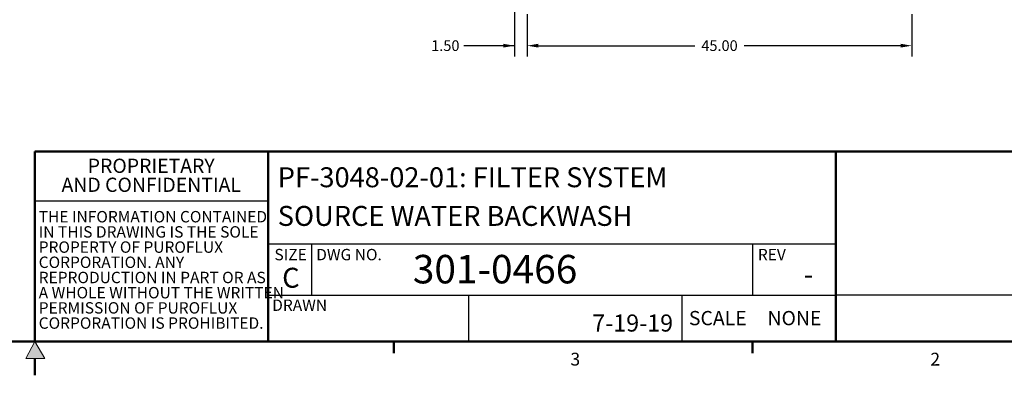
# Model space of a CAD drawing. Units: inches. Extents: x 4 to 348, y 3 to 271.
# Drawn here: x 175 to 290, y 3 to 44 of the extents above; entities that cross this region are included whole.
import ezdxf

# ---------------------------------------------------------------- set-up
doc = ezdxf.new("R2010")
doc.units = ezdxf.units.IN
doc.header["$MEASUREMENT"] = 0
doc.header["$PDSIZE"] = -1
doc.layers.add('BORDER', color=7, linetype='Continuous', lineweight=50)
doc.layers.add('FORMAT', color=7, linetype='Continuous')
doc.layers.add('OBJECT', color=7, linetype='Continuous')
doc.styles.add('SLDTEXTSTYLE0', font='TXT', dxfattribs={"width": 0.75})
doc.styles.add('SLDTEXTSTYLE1', font='TXT', dxfattribs={"width": 0.605})
doc.dimstyles.get("Standard").update_dxf_attribs({"dimtxt": 0.18, "dimasz": 0.18, "dimexe": 0.18, "dimexo": 0.0625, "dimgap": 0.09, "dimtad": 0, "dimtih": 1, "dimtoh": 1, "dimdec": 4, "dimzin": 0, "dimdsep": 46, "dimtxsty": 'Standard', "dimcen": 0.09, "dimadec": 0, "dimazin": 0, "dimtfac": 1, "dimtdec": 4, "dimtofl": 0, "dimtmove": 0, "dimatfit": 3, "dimfxl": 0, "dimtolj": 1, "dimtzin": 0, "dimarcsym": 0})

# ---------------------------------------------------------------- blocks, each defined once
blk = doc.blocks.new('SW_NOTE_0_3')
at = {"layer": 'FORMAT', "color": 0, "char_height": 0.104167, "attachment_point": 2, "style": 'SLDTEXTSTYLE0'}
for s, insert in [('PROPRIETARY', (0.4362, 0.1343)), ('AND CONFIDENTIAL', (0.4363, -0.0046))]:
    blk.add_mtext(s, dxfattribs=dict(at, insert=insert))
blk = doc.blocks.new('SW_NOTE_0_4')
at = {"layer": 'FORMAT', "color": 0, "char_height": 0.083333, "attachment_point": 1, "style": 'SLDTEXTSTYLE0'}
for s, insert in [('THE INFORMATION CONTAINED', (0, 0.1074)), ('IN THIS DRAWING IS THE SOLE', (0, -0.0037)), ('PROPERTY OF PUROFLUX', (0, -0.1148)), ('CORPORATION. ANY', (0, -0.2259)), ('REPRODUCTION IN PART OR AS', (0, -0.337)), ('A WHOLE WITHOUT THE WRITTEN', (0, -0.4481)), ('PERMISSION OF PUROFLUX', (0, -0.5592)), ('CORPORATION IS PROHIBITED.', (0, -0.6704))]:
    blk.add_mtext(s, dxfattribs=dict(at, insert=insert))
blk = doc.blocks.new('_D_11')
at = {"layer": 'Defpoints', "color": 0}
for p in [(233.99, 45.37), (278.99, 45.37), (278.99, 41.17)]:
    blk.add_point(p, dxfattribs=at)
at = {"layer": 'OBJECT', "color": 0, "lineweight": -2}
for p, q in [((233.99, 44.87), (233.99, 39.92)), ((278.99, 44.87), (278.99, 39.92)), ((235.29, 41.17), (253.6, 41.17)), ((277.69, 41.17), (259.39, 41.17))]:
    blk.add_line(p, q, dxfattribs=at)
at = {"layer": 'OBJECT', "color": 0}
for points in [[(235.29, 41.39), (235.29, 40.95), (233.99, 41.17)], [(277.69, 40.95), (277.69, 41.39), (278.99, 41.17)]]:
    blk.add_solid(points, dxfattribs=at)
at = {"layer": 'OBJECT', "color": 0, "insert": (256.49, 41.8), "char_height": 1.25, "attachment_point": 2}
blk.add_mtext('\\A1;45.00', dxfattribs=at)
blk = doc.blocks.new('_D_14')
at = {"layer": 'Defpoints', "color": 0}
for p in [(232.49, 47.47), (233.99, 45.37), (233.99, 41.17)]:
    blk.add_point(p, dxfattribs=at)
at = {"layer": 'OBJECT', "color": 0, "lineweight": -2}
for p, q in [((232.49, 46.97), (232.49, 39.92)), ((233.99, 44.87), (233.99, 39.92)), ((232.49, 41.17), (226.57, 41.17)), ((231.19, 41.17), (229.89, 41.17)), ((235.29, 41.17), (236.59, 41.17))]:
    blk.add_line(p, q, dxfattribs=at)
at = {"layer": 'OBJECT', "color": 0}
for points in [[(231.19, 40.95), (231.19, 41.39), (232.49, 41.17)], [(235.29, 41.39), (235.29, 40.95), (233.99, 41.17)]]:
    blk.add_solid(points, dxfattribs=at)
at = {"layer": 'OBJECT', "color": 0, "insert": (224.41, 41.8), "char_height": 1.25, "attachment_point": 2}
blk.add_mtext('\\A1;1.50', dxfattribs=at)

msp = doc.modelspace()

# ---------------------------------------------------------------- hatches: boundary and pattern name
at = {"linetype": 'Continuous'}
msp.add_hatch(color=7, dxfattribs=at).paths.add_polyline_path([(175.317, 4.586), (177.538, 4.586), (176.366, 6.57)], flags=0)

# ---------------------------------------------------------------- linework, layer by layer
at = {"color": 7, "linetype": 'Continuous', "lineweight": 18}
for p, q in [((176.366, 6.57), (175.317, 4.586)), ((177.538, 4.586), (176.366, 6.57)), ((175.317, 4.586), (177.538, 4.586))]:
    msp.add_line(p, q, dxfattribs=at)
at = {"layer": 'BORDER'}
for p, q in [((344.366, 28.8), (176.366, 28.8)), ((176.366, 6.57), (176.366, 28.8)), ((203.669, 6.57), (203.669, 28.8)), ((270.104, 6.57), (270.104, 28.8)), ((8.366, 6.57), (344.366, 6.57)), ((218.366, 6.57), (218.366, 5.213)), ((260.366, 6.57), (260.366, 5.213))]:
    msp.add_line(p, q, dxfattribs=at)
at = {"layer": 'BORDER', "color": 7}
msp.add_line((176.366, 4.586), (176.366, 2.606), dxfattribs=at)
at = {"layer": 'FORMAT'}
for p, q in [((203.669, 22.971), (176.366, 22.971)), ((203.669, 18), (270.104, 18)), ((208.8, 12), (208.8, 18)), ((260.366, 18), (260.366, 12)), ((203.669, 12), (270.104, 12)), ((227.103, 12), (227.103, 6.57)), ((252.087, 12), (252.087, 6.57)), ((344.366, 12), (270.104, 12))]:
    msp.add_line(p, q, dxfattribs=at)

# ---------------------------------------------------------------- block references
at = {"layer": 'FORMAT', "color": 7, "xscale": 16, "yscale": 16, "zscale": 16}
for name, p in [('SW_NOTE_0_3', (183.016, 25.802)), ('SW_NOTE_0_4', (176.83, 20.11))]:
    msp.add_blockref(name, p, dxfattribs=at)

# ---------------------------------------------------------------- texts
at = {"layer": 'BORDER', "color": 7, "char_height": 1.5, "attachment_point": 1, "style": 'SLDTEXTSTYLE0'}
for s, insert in [('3', (239.049, 5.248)), ('2', (281.167, 5.248))]:
    msp.add_mtext(s, dxfattribs=dict(at, insert=insert))
at = {"layer": 'FORMAT', "style": 'SLDTEXTSTYLE0'}
for s, insert, char_height, attachment_point in [('PF-3048-02-01: FILTER SYSTEM', (204.8, 26.942), 2.33333, 1), ('SOURCE WATER BACKWASH', (204.8, 22.421), 2.33333, 1), ('301-0466', (220.606, 16.692), 3.3333, 1), ('-', (266.916, 15.582), 2.333, 2), ('7-19-19', (251.061, 9.723), 2, 3)]:
    msp.add_mtext(s, dxfattribs=dict(at, insert=insert, char_height=char_height, attachment_point=attachment_point))
at = {"layer": 'FORMAT', "color": 7}
for s, insert, char_height, attachment_point, style in [('SIZE', (206.306, 17.394), 1.3333, 2, 'SLDTEXTSTYLE0'), ('DWG NO.', (209.3, 17.394), 1.3333, 1, 'SLDTEXTSTYLE0'), ('REV', (260.978, 17.394), 1.3333, 1, 'SLDTEXTSTYLE0'), ('C', (206.336, 15.186), 2.333, 2, 'SLDTEXTSTYLE1'), ('DRAWN', (204.149, 11.473), 1.3333, 1, 'SLDTEXTSTYLE0'), ('SCALE', (252.908, 10.132), 1.6667, 1, 'SLDTEXTSTYLE0'), ('NONE', (262.104, 10.132), 1.6667, 1, 'SLDTEXTSTYLE0')]:
    msp.add_mtext(s, dxfattribs=dict(at, insert=insert, char_height=char_height, attachment_point=attachment_point, style=style))

# ---------------------------------------------------------------- dimensions: what is measured, and where the dimension line sits
at = {"layer": 'OBJECT'}
for base, p1, p2, picture, middle in [((233.994, 41.17), (232.494, 47.47), (233.994, 45.367), '_D_14', (224.411, 41.17)), ((278.994, 41.17), (233.994, 45.367), (278.994, 45.367), '_D_11', (256.494, 41.17))]:
    dim = msp.add_linear_dim(base=base, p1=p1, p2=p2, dimstyle='Standard', override={"dimscale": 10, "dimtxt": 0.125, "dimasz": 0.13, "dimexe": 0.125, "dimexo": 0.05, "dimgap": 0.06, "dimdec": 2, "dimadec": 2, "dimtdec": 2}, dxfattribs=at)
    dim.commit()
    dim.dimension.update_dxf_attribs({"geometry": picture, "text_midpoint": middle, "dimtype": 160})

doc.saveas('drawing.dxf')
